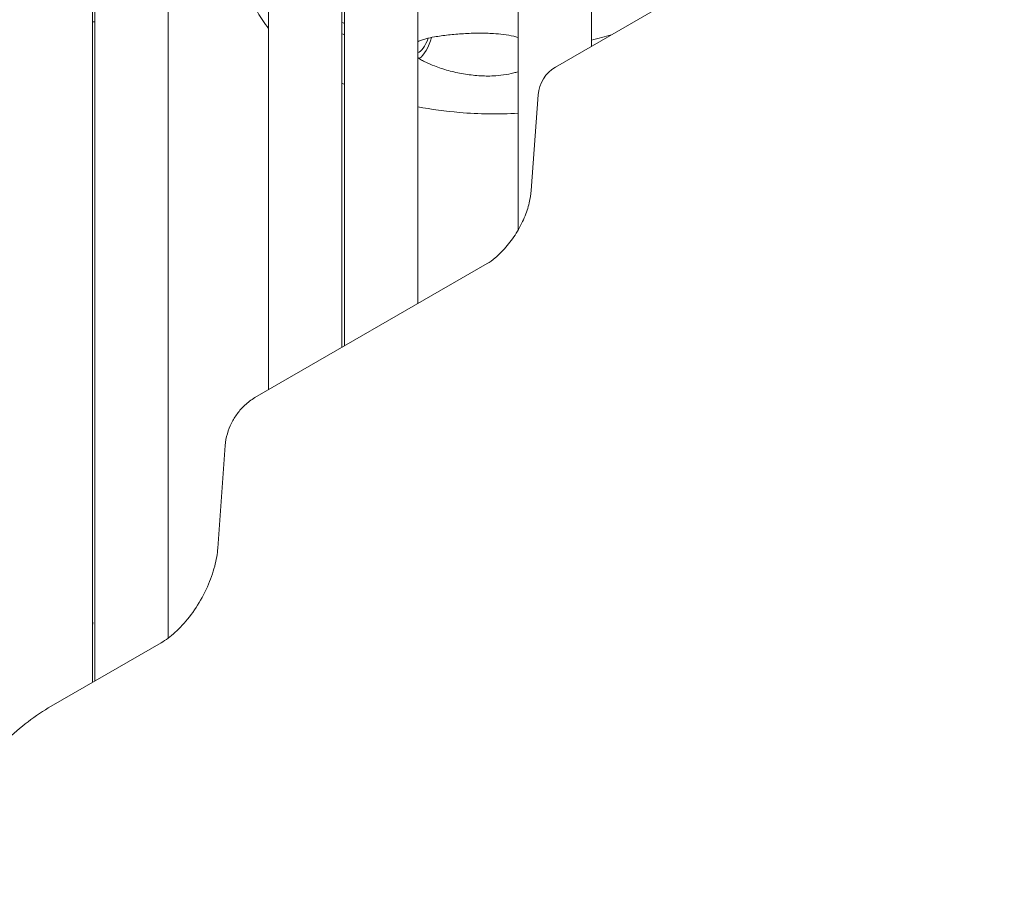
# Model space of a CAD drawing. Units: millimetres. Extents: x 39317 to 64119, y 17080 to 28060.
# Drawn here: x 41123 to 41404, y 23354 to 23604 of the extents above; entities that cross this region are included whole.
import ezdxf

# ---------------------------------------------------------------- set-up
doc = ezdxf.new("R2010")
doc.units = ezdxf.units.MM

# ---------------------------------------------------------------- blocks, each defined once
blk = doc.blocks.new('A$C272F211D')
at = {"color": 0, "linetype": 'Continuous', "lineweight": 0, "extrusion": (-5.55112e-17, 0.816497, 0.57735)}
for p, q in [((9999.41, 21404.47), (9999.41, 21856.96)), ((10000.11, 21404.88), (10000.11, 21856.56)), ((10021.11, 21417.18), (10021.11, 21844.43)), ((10071.53, 21500.75), (10071.53, 21815.32)), ((10049.83, 21488.22), (10049.83, 21807.58)), ((10070.83, 21500.34), (10070.83, 21807.64)), ((10092.53, 21512.87), (10092.53, 21803.2)), ((10121.24, 21533.9), (10121.24, 21766.35)), ((10142.24, 21586.48), (10142.24, 21766.4)), ((10131.99, 21580.56), (10260.45, 21654.73)), ((10125.02, 21545.2), (10127.02, 21572.62)), ((10045.91, 21485.96), (10112.39, 21524.34)), ((10035.28, 21442.85), (10037.42, 21472.26)), ((9987.61, 21397.66), (10019.07, 21415.82))]:
    blk.add_line(p, q, dxfattribs=at)
at = {"color": 0, "linetype": 'Continuous', "lineweight": 0, "extrusion": (1.43072e-16, 1.66533e-16, -1)}
blk.add_arc((-10136.99, 21571.9), 10, 4.1519, 60, dxfattribs=at)
at = {"color": 0, "linetype": 'Continuous', "lineweight": 0, "extrusion": (-3.94865e-17, -1.11022e-16, -1)}
blk.add_ellipse((9999.97, 21595.54), major_axis=(-3.5, 0), ratio=0.57735, start_param=-1.611647, end_param=-1.409992, dxfattribs=at)
at = {"color": 0, "linetype": 'Continuous', "lineweight": 0}
for centre in [(10114.47, 21628.23), (10114.47, 21624.97)]:
    blk.add_ellipse(centre, major_axis=(74.54, 0), ratio=0.57735, start_param=-2.196335, end_param=-2.184743, dxfattribs=at)
at = {"color": 0, "linetype": 'Continuous', "lineweight": 0, "extrusion": (1.4924e-17, 1.11022e-16, -1)}
blk.add_ellipse((10114.47, 21628.23), major_axis=(-74.54, 0), ratio=0.57735, start_param=-2.03721, end_param=-1.952666, dxfattribs=at)
at = {"color": 0, "linetype": 'Continuous', "lineweight": 0, "extrusion": (-3.99995e-17, 2.4501e-16, -1)}
blk.add_ellipse((10093.7, 21589.76), major_axis=(-1.56, -5.01), ratio=0.387534, start_param=-1.505753, end_param=-0.18992, dxfattribs=at)
at = {"color": 0, "linetype": 'Continuous', "lineweight": 0, "extrusion": (-2.42007e-16, 2.49762e-16, -1)}
blk.add_ellipse((10093.7, 21589.76), major_axis=(-2.23, -7.16), ratio=0.387534, start_param=-1.590741, end_param=-0.470777, dxfattribs=at)
at = {"color": 0, "linetype": 'Continuous', "lineweight": 0, "extrusion": (3.66279e-17, 1.11022e-16, -1)}
blk.add_ellipse((9996.01, 21421.46), major_axis=(3.5, 0), ratio=0.57735, start_param=-0.240335, end_param=0.240335, dxfattribs=at)
at = {"color": 0, "linetype": 'Continuous', "lineweight": 0}
for points, knots in [([(10049.83, 21591.57), (10048.65, 21593.07), (10047.62, 21594.62), (10045.26, 21598.89), (10044.2, 21601.68), (10043.61, 21604.54)], [3.5028064, 3.5028064, 3.5028064, 3.5028064, 3.6172399, 3.6172399, 3.8088652, 3.8088652, 3.8088652, 3.8088652]), ([(10092.53, 21587.79), (10092.54, 21587.8), (10092.55, 21587.8), (10092.89, 21588), (10093.25, 21588.15), (10094.01, 21588.43), (10094.41, 21588.55), (10095.65, 21588.88), (10096.5, 21589.05), (10098.56, 21589.41), (10099.91, 21589.59), (10102.71, 21589.9), (10104.16, 21590.02), (10107.08, 21590.2), (10108.55, 21590.25), (10111.44, 21590.27), (10112.86, 21590.23), (10115.15, 21590.09), (10116.12, 21590), (10118.08, 21589.74), (10119.07, 21589.57), (10120.44, 21589.26), (10120.84, 21589.15), (10121.24, 21589.04)], [1.801841, 1.801841, 1.801841, 1.801841, 1.846807, 1.846807, 3.113418, 3.113418, 4.38003, 4.38003, 6.913252, 6.913252, 10.995476, 10.995476, 15.0777, 15.0777, 19.159924, 19.159924, 23.242148, 23.242148, 26.040521, 26.040521, 28.838895, 28.838895, 30.044899, 30.044899, 30.044899, 30.044899]), ([(10121.24, 21579.23), (10120.84, 21579.1), (10120.44, 21578.98), (10119.07, 21578.62), (10118.08, 21578.43), (10116.12, 21578.16), (10115.15, 21578.07), (10112.86, 21577.97), (10111.44, 21577.98), (10108.55, 21578.18), (10107.08, 21578.36), (10104.16, 21578.86), (10102.71, 21579.19), (10099.91, 21579.95), (10098.56, 21580.39), (10096.5, 21581.18), (10095.65, 21581.54), (10094.41, 21582.14), (10094.01, 21582.35), (10093.25, 21582.8), (10092.89, 21583.03), (10092.55, 21583.29), (10092.54, 21583.3), (10092.53, 21583.31)], [9.902811, 9.902811, 9.902811, 9.902811, 11.108815, 11.108815, 13.907188, 13.907188, 16.705562, 16.705562, 20.787786, 20.787786, 24.870009, 24.870009, 28.952233, 28.952233, 33.034457, 33.034457, 35.56768, 35.56768, 36.834291, 36.834291, 38.100902, 38.100902, 38.145869, 38.145869, 38.145869, 38.145869]), ([(10121.24, 21567.35), (10115.69, 21567.03), (10110.06, 21567.11), (10100.46, 21567.9), (10096.44, 21568.45), (10092.53, 21569.19)], [2.2591406, 2.2591406, 2.2591406, 2.2591406, 2.4987342, 2.4987342, 2.6749864, 2.6749864, 2.6749864, 2.6749864]), ([(10125.02, 21545.2), (10124.95, 21544.15), (10124.76, 21542.96), (10124.11, 21540.33), (10123.63, 21538.89), (10122.38, 21535.95), (10121.6, 21534.44), (10119.83, 21531.57), (10118.83, 21530.22), (10116.78, 21527.84), (10115.73, 21526.81), (10113.9, 21525.3), (10113.1, 21524.75), (10112.39, 21524.34)], [0.087266, 0.087266, 0.087266, 0.087266, 0.323641, 0.323641, 0.575294, 0.575294, 0.837338, 0.837338, 1.101959, 1.101959, 1.360525, 1.360525, 1.570796, 1.570796, 1.570796, 1.570796]), ([(10045.91, 21485.96), (10044.82, 21485.33), (10043.89, 21484.61), (10042.24, 21483.08), (10041.52, 21482.26), (10040.25, 21480.53), (10039.69, 21479.62), (10038.74, 21477.71), (10038.34, 21476.71), (10037.72, 21474.59), (10037.5, 21473.47), (10037.42, 21472.26)], [1.570796, 1.570796, 1.570796, 1.570796, 1.867502, 1.867502, 2.164208, 2.164208, 2.460914, 2.460914, 2.75762, 2.75762, 3.054326, 3.054326, 3.054326, 3.054326]), ([(10035.28, 21442.85), (10035.17, 21441.31), (10034.88, 21439.56), (10033.9, 21435.82), (10033.19, 21433.8), (10031.39, 21429.77), (10030.29, 21427.76), (10027.84, 21424.03), (10026.49, 21422.31), (10023.77, 21419.36), (10022.39, 21418.13), (10020.38, 21416.63), (10019.71, 21416.19), (10019.07, 21415.82)], [-1.570796, -1.570796, -1.570796, -1.570796, -1.313324, -1.313324, -1.042582, -1.042582, -0.765878, -0.765878, -0.491542, -0.491542, -0.227044, -0.227044, -0.085937, -0.085937, -0.085937, -0.085937]), ([(9987.61, 21397.66), (9983.11, 21395.06), (9978.73, 21391.69), (9970.63, 21383.9), (9966.88, 21379.48), (9960.17, 21369.84), (9957.26, 21364.72), (9952.43, 21354.07), (9950.54, 21348.63), (9947.96, 21337.77), (9947.27, 21332.34), (9947.27, 21327.18)], [0, 0, 0, 0, 1.571739, 1.571739, 3.143478, 3.143478, 4.715217, 4.715217, 6.286956, 6.286956, 7.858695, 7.858695, 7.858695, 7.858695])]:
    blk.add_open_spline(points, degree=3, knots=knots, dxfattribs=at)
blk.add_open_spline([(10071.53, 21575.64), (10071.29, 21575.75), (10071.06, 21575.85), (10070.83, 21575.96)], degree=3, dxfattribs=at)

msp = doc.modelspace()

# ---------------------------------------------------------------- block references
msp.add_blockref('A$C272F211D', (31143.93, 2010.28))

doc.saveas('drawing.dxf')
